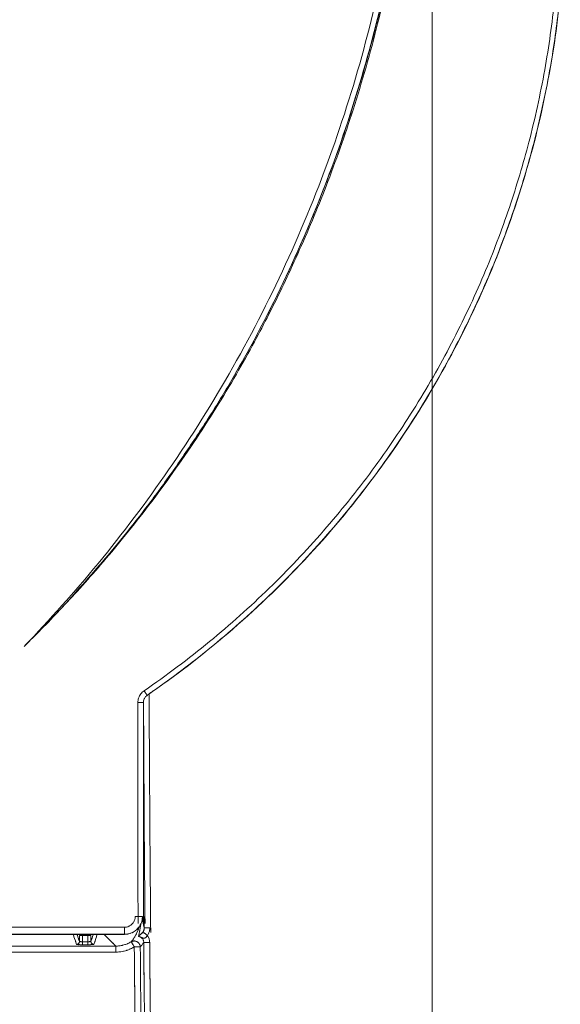
# Model space of a CAD drawing. Extents: x 109 to 311, y 35 to 262.
# Drawn here: x 208 to 217, y 126 to 143 of the extents above; entities that cross this region are included whole.
import ezdxf

# ---------------------------------------------------------------- set-up
doc = ezdxf.new("R2010")
doc.units = 0
doc.linetypes.add('AI9-LType1', pattern=[571.5, 381, -63.5, 63.5, -63.5])

# ---------------------------------------------------------------- blocks, each defined once
blk = doc.blocks.new('A serie')
at = {"color": 1, "linetype": 'AI9-LType1', "lineweight": 0}
blk.add_line((0.036, 44.522), (0.036, -43.842), dxfattribs=at)
at = {"color": 7, "lineweight": 0}
for p, q in [((-4.73, -24.146), (-4.728, -24.147)), ((-4.795, -24.269), (-4.793, -24.27)), ((-4.793, -27.967), (-4.793, -24.27)), ((-5.111, -28.027), (-19.415, -28.027)), ((-5.814, -28.269), (-5.814, -28.147)), ((-5.722, -28.269), (-5.722, -28.147)), ((-5.864, -28.265), (-5.864, -28.164)), ((-5.864, -28.164), (-5.672, -28.164)), ((-5.814, -28.269), (-5.814, -28.319)), ((-5.722, -28.269), (-5.722, -28.319)), ((-5.672, -28.164), (-5.672, -28.264)), ((-20.358, -28.443), (-5.258, -28.443))]:
    blk.add_line(p, q, dxfattribs=at)
for points, knots in [([(-0.396, -9.374), (-0.449, -9.955), (-0.524, -10.534), (-0.621, -11.11), (-0.726, -11.737), (-0.857, -12.36), (-1.014, -12.977), (-1.18, -13.628), (-1.373, -14.271), (-1.595, -14.905), (-1.822, -15.554), (-2.078, -16.193), (-2.362, -16.82), (-2.647, -17.447), (-2.959, -18.062), (-3.298, -18.66), (-3.631, -19.248), (-3.99, -19.822), (-4.374, -20.379), (-4.744, -20.916), (-5.137, -21.438), (-5.552, -21.943), (-5.946, -22.421), (-6.358, -22.884), (-6.789, -23.33)], [0, 0, 0, 0, 1, 1, 1, 2, 2, 2, 3, 3, 3, 4, 4, 4, 5, 5, 5, 6, 6, 6, 7, 7, 7, 8, 8, 8, 8]), ([(-0.305, -9.383), (-0.351, -9.903), (-0.416, -10.423), (-0.499, -10.94), (-0.588, -11.5), (-0.697, -12.056), (-0.828, -12.608), (-0.965, -13.19), (-1.125, -13.767), (-1.307, -14.337), (-1.494, -14.924), (-1.705, -15.504), (-1.938, -16.074), (-2.174, -16.648), (-2.432, -17.213), (-2.713, -17.767)], [0, 0, 0, 0, 1, 1, 1, 2, 2, 2, 3, 3, 3, 4, 4, 4, 5, 5, 5, 5]), ([(-2.713, -17.767), (-2.544, -17.434), (-2.383, -17.096), (-2.23, -16.756), (-2.062, -16.383), (-1.905, -16.006), (-1.758, -15.625), (-1.595, -15.205), (-1.444, -14.78), (-1.307, -14.351), (-1.154, -13.876), (-1.016, -13.396), (-0.896, -12.913), (-0.76, -12.374), (-0.644, -11.83), (-0.549, -11.284), (-0.441, -10.673), (-0.358, -10.058), (-0.301, -9.441)], [0, 0, 0, 0, 1, 1, 1, 2, 2, 2, 3, 3, 3, 4, 4, 4, 5, 5, 5, 6, 6, 6, 6]), ([(-2.696, -17.776), (-2.527, -17.443), (-2.366, -17.105), (-2.213, -16.764), (-2.044, -16.391), (-1.887, -16.013), (-1.739, -15.632), (-1.577, -15.212), (-1.426, -14.787), (-1.289, -14.357), (-1.136, -13.882), (-0.998, -13.401), (-0.877, -12.917), (-0.742, -12.378), (-0.626, -11.835), (-0.53, -11.288), (-0.423, -10.676), (-0.34, -10.06), (-0.282, -9.443)], [0, 0, 0, 0, 1, 1, 1, 2, 2, 2, 3, 3, 3, 4, 4, 4, 5, 5, 5, 6, 6, 6, 6]), ([(2.09, -12.44), (2.051, -12.833), (1.998, -13.224), (1.93, -13.613), (1.859, -14.021), (1.772, -14.425), (1.671, -14.825), (1.576, -15.194), (1.469, -15.558), (1.349, -15.918), (1.223, -16.298), (1.082, -16.673), (0.929, -17.042), (0.766, -17.43), (0.588, -17.813), (0.395, -18.187), (0.199, -18.57), (-0.013, -18.945), (-0.241, -19.31), (-0.468, -19.678), (-0.711, -20.036), (-0.967, -20.383), (-1.225, -20.733), (-1.498, -21.072), (-1.783, -21.4), (-2.073, -21.732), (-2.376, -22.051), (-2.691, -22.358), (-3.011, -22.669), (-3.344, -22.967), (-3.689, -23.25), (-4.042, -23.539), (-4.407, -23.814), (-4.782, -24.073)], [0, 0, 0, 0, 1, 1, 1, 2, 2, 2, 3, 3, 3, 4, 4, 4, 5, 5, 5, 6, 6, 6, 7, 7, 7, 8, 8, 8, 9, 9, 9, 10, 10, 10, 11, 11, 11, 11]), ([(-4.728, -24.147), (-4.262, -23.827), (-3.812, -23.48), (-3.383, -23.112), (-2.932, -22.726), (-2.502, -22.316), (-2.097, -21.882), (-1.69, -21.446), (-1.307, -20.99), (-0.952, -20.513), (-0.595, -20.036), (-0.265, -19.539), (0.036, -19.025), (0.338, -18.511), (0.611, -17.98), (0.854, -17.435), (1.097, -16.892), (1.31, -16.334), (1.491, -15.766), (1.671, -15.199), (1.822, -14.622), (1.938, -14.037), (2.045, -13.508), (2.124, -12.973), (2.177, -12.435)], [0, 0, 0, 0, 1, 1, 1, 2, 2, 2, 3, 3, 3, 4, 4, 4, 5, 5, 5, 6, 6, 6, 7, 7, 7, 8, 8, 8, 8]), ([(2.157, -12.596), (2.12, -12.942), (2.072, -13.287), (2.012, -13.629), (1.94, -14.038), (1.853, -14.445), (1.75, -14.847), (1.656, -15.217), (1.549, -15.584), (1.428, -15.947), (1.301, -16.328), (1.161, -16.705), (1.006, -17.076), (0.843, -17.466), (0.664, -17.851), (0.47, -18.228), (0.273, -18.612), (0.06, -18.99), (-0.168, -19.358), (-0.396, -19.727), (-0.64, -20.086), (-0.898, -20.437), (-1.157, -20.788), (-1.431, -21.129), (-1.719, -21.459), (-2.009, -21.792), (-2.312, -22.113), (-2.63, -22.421), (-2.951, -22.734), (-3.286, -23.034), (-3.633, -23.319), (-3.937, -23.568), (-4.247, -23.806), (-4.568, -24.032)], [0, 0, 0, 0, 1, 1, 1, 2, 2, 2, 3, 3, 3, 4, 4, 4, 5, 5, 5, 6, 6, 6, 7, 7, 7, 8, 8, 8, 9, 9, 9, 10, 10, 10, 11, 11, 11, 11]), ([(-6.789, -23.33), (-6.684, -23.225), (-6.579, -23.12), (-6.476, -23.013), (-6.361, -22.895), (-6.246, -22.776), (-6.135, -22.655), (-6.011, -22.521), (-5.89, -22.387), (-5.77, -22.252), (-5.64, -22.105), (-5.511, -21.955), (-5.384, -21.804), (-5.246, -21.639), (-5.11, -21.471), (-4.976, -21.303), (-4.829, -21.116), (-4.685, -20.927), (-4.544, -20.734), (-4.395, -20.533), (-4.251, -20.329), (-4.11, -20.122), (-3.968, -19.915), (-3.83, -19.705), (-3.695, -19.493), (-3.565, -19.287), (-3.439, -19.079), (-3.315, -18.869), (-3.201, -18.671), (-3.088, -18.472), (-2.978, -18.271), (-2.889, -18.104), (-2.8, -17.937), (-2.713, -17.767)], [0, 0, 0, 0, 1, 1, 1, 2, 2, 2, 3, 3, 3, 4, 4, 4, 5, 5, 5, 6, 6, 6, 7, 7, 7, 8, 8, 8, 9, 9, 9, 10, 10, 10, 11, 11, 11, 11]), ([(-6.789, -23.33), (-6.693, -23.235), (-6.597, -23.139), (-6.502, -23.043), (-6.396, -22.936), (-6.293, -22.828), (-6.191, -22.72), (-6.078, -22.601), (-5.967, -22.481), (-5.858, -22.361), (-5.74, -22.23), (-5.624, -22.098), (-5.51, -21.964), (-5.384, -21.82), (-5.261, -21.674), (-5.142, -21.526), (-5.009, -21.364), (-4.879, -21.199), (-4.752, -21.033), (-4.616, -20.855), (-4.481, -20.674), (-4.35, -20.492), (-4.216, -20.304), (-4.083, -20.115), (-3.955, -19.923), (-3.828, -19.733), (-3.703, -19.54), (-3.582, -19.345), (-3.465, -19.157), (-3.35, -18.968), (-3.24, -18.776), (-3.137, -18.597), (-3.035, -18.417), (-2.937, -18.235), (-2.854, -18.083), (-2.775, -17.93), (-2.696, -17.776)], [0, 0, 0, 0, 1, 1, 1, 2, 2, 2, 3, 3, 3, 4, 4, 4, 5, 5, 5, 6, 6, 6, 7, 7, 7, 8, 8, 8, 9, 9, 9, 10, 10, 10, 11, 11, 11, 12, 12, 12, 12]), ([(-2.696, -17.776), (-2.701, -17.773), (-2.707, -17.772), (-2.711, -17.768), (-2.711, -17.768), (-2.713, -17.767), (-2.713, -17.767)], [0, 0, 0, 0, 1, 1, 1, 2, 2, 2, 2]), ([(-4.782, -24.073), (-4.804, -24.087), (-4.822, -24.105), (-4.838, -24.125), (-4.853, -24.146), (-4.866, -24.169), (-4.874, -24.194), (-4.882, -24.218), (-4.886, -24.244), (-4.886, -24.269)], [0, 0, 0, 0, 1, 1, 1, 2, 2, 2, 3, 3, 3, 3]), ([(-4.73, -24.146), (-4.744, -24.155), (-4.755, -24.166), (-4.765, -24.179), (-4.775, -24.191), (-4.782, -24.206), (-4.787, -24.221), (-4.792, -24.237), (-4.795, -24.253), (-4.795, -24.269)], [0, 0, 0, 0, 1, 1, 1, 2, 2, 2, 3, 3, 3, 3]), ([(-4.728, -24.147), (-4.742, -24.156), (-4.753, -24.168), (-4.763, -24.18), (-4.773, -24.193), (-4.78, -24.207), (-4.785, -24.222), (-4.79, -24.238), (-4.793, -24.255), (-4.793, -24.27)], [0, 0, 0, 0, 1, 1, 1, 2, 2, 2, 3, 3, 3, 3]), ([(-4.73, -24.146), (-4.742, -24.136), (-4.749, -24.121), (-4.757, -24.108), (-4.765, -24.095), (-4.774, -24.084), (-4.782, -24.073)], [0, 0, 0, 0, 1, 1, 1, 2, 2, 2, 2]), ([(-4.699, -24.124), (-4.697, -24.545), (-4.695, -24.966), (-4.692, -25.385), (-4.687, -26.297), (-4.68, -27.207), (-4.672, -28.118)], [0, 0, 0, 0, 1, 1, 1, 2, 2, 2, 2]), ([(-4.795, -24.269), (-4.811, -24.271), (-4.826, -24.27), (-4.842, -24.269), (-4.856, -24.269), (-4.871, -24.269), (-4.886, -24.269)], [0, 0, 0, 0, 1, 1, 1, 2, 2, 2, 2]), ([(-4.886, -24.269), (-4.886, -24.68), (-4.885, -25.091), (-4.885, -25.502), (-4.885, -25.912), (-4.885, -26.324), (-4.885, -26.734), (-4.885, -27.145), (-4.885, -27.556), (-4.884, -27.967)], [0, 0, 0, 0, 1, 1, 1, 2, 2, 2, 3, 3, 3, 3]), ([(-4.795, -24.269), (-4.795, -24.679), (-4.794, -25.091), (-4.794, -25.501), (-4.794, -25.912), (-4.794, -26.323), (-4.794, -26.734), (-4.794, -27.144), (-4.794, -27.556), (-4.793, -27.966)], [0, 0, 0, 0, 1, 1, 1, 2, 2, 2, 3, 3, 3, 3]), ([(-4.792, -24.27), (-4.79, -24.642), (-4.788, -25.014), (-4.786, -25.385), (-4.781, -26.246), (-4.775, -27.107), (-4.767, -27.967)], [0, 0, 0, 0, 1, 1, 1, 2, 2, 2, 2]), ([(-4.689, -28.282), (-4.673, -30.13), (-4.695, -27.666), (-4.678, -29.514), (-4.659, -31.362), (-4.684, -28.898), (-4.665, -30.746), (-4.645, -32.594), (-4.673, -30.13), (-4.652, -31.978)], [0, 0, 0, 0, 1, 1, 1, 2, 2, 2, 3, 3, 3, 3]), ([(-4.809, -27.846), (-4.824, -27.98), (-4.797, -27.803), (-4.823, -27.935), (-4.881, -28.067), (-4.796, -27.895), (-4.865, -28.021), (-4.964, -28.129), (-4.826, -27.991), (-4.934, -28.09), (-5.06, -28.16), (-4.888, -28.074), (-5.02, -28.133), (-5.153, -28.159), (-4.975, -28.131), (-5.109, -28.146)], [0, 0, 0, 0, 1, 1, 1, 2, 2, 2, 3, 3, 3, 4, 4, 4, 5, 5, 5, 5]), ([(-5.108, -28.147), (-4.968, -28.132), (-5.153, -28.161), (-5.016, -28.133), (-4.886, -28.074), (-5.055, -28.16), (-4.931, -28.09), (-4.829, -27.996), (-4.96, -28.127), (-4.866, -28.024), (-4.795, -27.901), (-4.881, -28.07), (-4.823, -27.94), (-4.795, -27.803), (-4.824, -27.987), (-4.808, -27.848)], [0, 0, 0, 0, 1, 1, 1, 2, 2, 2, 3, 3, 3, 4, 4, 4, 5, 5, 5, 5]), ([(-4.931, -27.847), (-4.939, -27.928), (-4.923, -27.821), (-4.939, -27.9), (-4.973, -27.979), (-4.922, -27.876), (-4.964, -27.952), (-5.024, -28.017), (-4.941, -27.934), (-5.006, -27.993), (-5.081, -28.036), (-4.978, -27.984), (-5.057, -28.019), (-5.137, -28.035), (-5.03, -28.019), (-5.111, -28.027)], [0, 0, 0, 0, 1, 1, 1, 2, 2, 2, 3, 3, 3, 4, 4, 4, 5, 5, 5, 5]), ([(-4.946, -28.357), (-4.93, -30.163), (-4.952, -27.754), (-4.935, -29.561), (-4.917, -31.367), (-4.942, -28.959), (-4.923, -30.765), (-4.903, -32.571), (-4.93, -30.163), (-4.91, -31.969)], [0, 0, 0, 0, 1, 1, 1, 2, 2, 2, 3, 3, 3, 3]), ([(-4.847, -28.355), (-4.83, -30.161), (-4.852, -27.753), (-4.836, -29.559), (-4.817, -31.365), (-4.842, -28.957), (-4.823, -30.763), (-4.803, -32.569), (-4.83, -30.161), (-4.81, -31.967)], [0, 0, 0, 0, 1, 1, 1, 2, 2, 2, 3, 3, 3, 3]), ([(-4.789, -28.284), (-4.772, -30.132), (-4.795, -27.667), (-4.777, -29.516), (-4.759, -31.364), (-4.784, -28.9), (-4.765, -30.748), (-4.745, -32.596), (-4.772, -30.132), (-4.751, -31.98)], [0, 0, 0, 0, 1, 1, 1, 2, 2, 2, 3, 3, 3, 3]), ([(-4.809, -27.846), (-4.865, -27.849), (-4.79, -27.848), (-4.846, -27.847), (-4.905, -27.847), (-4.827, -27.846), (-4.885, -27.847), (-4.953, -27.847), (-4.862, -27.847), (-4.931, -27.847)], [0, 0, 0, 0, 1, 1, 1, 2, 2, 2, 3, 3, 3, 3]), ([(-4.836, -27.967), (-4.837, -27.969), (-4.836, -27.966), (-4.836, -27.969), (-4.841, -27.999), (-4.835, -27.958), (-4.839, -27.989), (-4.844, -28.021), (-4.838, -27.979), (-4.843, -28.01), (-4.848, -28.043), (-4.841, -27.999), (-4.846, -28.032), (-4.852, -28.065), (-4.844, -28.021), (-4.85, -28.054), (-4.857, -28.089), (-4.848, -28.043), (-4.855, -28.078), (-4.862, -28.113), (-4.852, -28.065), (-4.859, -28.102), (-4.868, -28.14), (-4.857, -28.09), (-4.865, -28.127), (-4.873, -28.163), (-4.861, -28.11), (-4.87, -28.153), (-4.885, -28.215), (-4.871, -28.154), (-4.878, -28.184)], [0, 0, 0, 0, 1, 1, 1, 2, 2, 2, 3, 3, 3, 4, 4, 4, 5, 5, 5, 6, 6, 6, 7, 7, 7, 8, 8, 8, 9, 9, 9, 10, 10, 10, 10]), ([(-4.812, -27.884), (-4.809, -27.904), (-4.813, -27.877), (-4.81, -27.898), (-4.806, -27.919), (-4.811, -27.89), (-4.807, -27.912), (-4.803, -27.934), (-4.809, -27.904), (-4.804, -27.927), (-4.8, -27.95), (-4.806, -27.919), (-4.801, -27.942), (-4.796, -27.967), (-4.803, -27.934), (-4.798, -27.959), (-4.792, -27.986), (-4.8, -27.95), (-4.794, -27.977), (-4.788, -28.006), (-4.796, -27.967), (-4.79, -27.996), (-4.783, -28.027), (-4.792, -27.986), (-4.786, -28.017), (-4.778, -28.05), (-4.788, -28.005), (-4.781, -28.039)], [0, 0, 0, 0, 1, 1, 1, 2, 2, 2, 3, 3, 3, 4, 4, 4, 5, 5, 5, 6, 6, 6, 7, 7, 7, 8, 8, 8, 9, 9, 9, 9]), ([(-5.109, -28.146), (-10.5, -28.146), (-3.312, -28.146), (-8.703, -28.146), (-14.083, -28.146), (-6.91, -28.146), (-12.289, -28.146), (-17.643, -28.146), (-10.505, -28.146), (-15.858, -28.146), (-21.17, -28.146), (-14.088, -28.146), (-19.4, -28.146)], [0, 0, 0, 0, 1, 1, 1, 2, 2, 2, 3, 3, 3, 4, 4, 4, 4]), ([(-19.4, -28.147), (-14.132, -28.147), (-21.156, -28.147), (-15.888, -28.147), (-10.544, -28.147), (-17.669, -28.147), (-12.325, -28.147), (-6.928, -28.147), (-14.125, -28.147), (-8.727, -28.147), (-3.298, -28.147), (-10.537, -28.147), (-5.108, -28.147)], [0, 0, 0, 0, 1, 1, 1, 2, 2, 2, 3, 3, 3, 4, 4, 4, 4]), ([(-5.913, -28.315), (-5.962, -28.169), (-5.897, -28.363), (-5.946, -28.217), (-5.981, -28.112), (-5.934, -28.253), (-5.969, -28.147)], [0, 0, 0, 0, 1, 1, 1, 2, 2, 2, 2]), ([(-5.864, -28.265), (-5.912, -28.119), (-5.847, -28.313), (-5.896, -28.167), (-5.906, -28.137), (-5.893, -28.177), (-5.903, -28.147)], [0, 0, 0, 0, 1, 1, 1, 2, 2, 2, 2]), ([(-5.633, -28.147), (-5.643, -28.177), (-5.63, -28.137), (-5.64, -28.167), (-5.689, -28.313), (-5.624, -28.119), (-5.672, -28.264)], [0, 0, 0, 0, 1, 1, 1, 2, 2, 2, 2]), ([(-5.567, -28.147), (-5.602, -28.252), (-5.555, -28.113), (-5.59, -28.217), (-5.638, -28.363), (-5.574, -28.169), (-5.622, -28.314)], [0, 0, 0, 0, 1, 1, 1, 2, 2, 2, 2]), ([(-5.453, -28.147), (-5.326, -28.273), (-5.495, -28.105), (-5.368, -28.231), (-5.2, -28.398), (-5.425, -28.175), (-5.256, -28.342)], [0, 0, 0, 0, 1, 1, 1, 2, 2, 2, 2]), ([(-5.109, -28.146), (-5.115, -28.093), (-5.112, -28.165), (-5.11, -28.11), (-5.11, -28.053), (-5.109, -28.129), (-5.111, -28.072), (-5.111, -28.005), (-5.111, -28.094), (-5.111, -28.027)], [0, 0, 0, 0, 1, 1, 1, 2, 2, 2, 3, 3, 3, 3]), ([(-4.997, -28.27), (-4.969, -28.235), (-5.006, -28.283), (-4.978, -28.247), (-4.953, -28.211), (-4.987, -28.259), (-4.961, -28.223), (-4.938, -28.188), (-4.969, -28.235), (-4.946, -28.2), (-4.925, -28.164), (-4.953, -28.211), (-4.932, -28.176), (-4.913, -28.141), (-4.938, -28.188), (-4.919, -28.153), (-4.902, -28.119), (-4.925, -28.164), (-4.908, -28.13), (-4.892, -28.096), (-4.913, -28.141), (-4.897, -28.108), (-4.883, -28.074), (-4.902, -28.119), (-4.888, -28.085), (-4.874, -28.053), (-4.892, -28.096), (-4.879, -28.064), (-4.867, -28.031), (-4.883, -28.074), (-4.871, -28.042), (-4.86, -28.01), (-4.874, -28.053), (-4.864, -28.021), (-4.864, -28.02), (-4.864, -28.021), (-4.864, -28.02)], [0, 0, 0, 0, 1, 1, 1, 2, 2, 2, 3, 3, 3, 4, 4, 4, 5, 5, 5, 6, 6, 6, 7, 7, 7, 8, 8, 8, 9, 9, 9, 10, 10, 10, 11, 11, 11, 12, 12, 12, 12]), ([(-4.728, -28.164), (-4.737, -28.18), (-4.725, -28.159), (-4.734, -28.175), (-4.744, -28.19), (-4.73, -28.17), (-4.741, -28.185), (-4.752, -28.198), (-4.737, -28.181), (-4.749, -28.194), (-4.761, -28.205), (-4.744, -28.19), (-4.757, -28.201), (-4.77, -28.21), (-4.752, -28.198), (-4.765, -28.207), (-4.778, -28.213), (-4.761, -28.205), (-4.774, -28.211), (-4.786, -28.214), (-4.77, -28.21), (-4.782, -28.212), (-4.794, -28.213), (-4.778, -28.213), (-4.79, -28.212), (-4.802, -28.21), (-4.786, -28.213), (-4.798, -28.211), (-4.81, -28.206), (-4.794, -28.212), (-4.806, -28.207), (-4.82, -28.201), (-4.801, -28.21), (-4.816, -28.203), (-4.834, -28.194), (-4.809, -28.206), (-4.828, -28.197), (-4.851, -28.186), (-4.82, -28.2), (-4.843, -28.19), (-4.869, -28.183), (-4.834, -28.192), (-4.86, -28.185), (-4.886, -28.182), (-4.852, -28.186), (-4.878, -28.184)], [0, 0, 0, 0, 1, 1, 1, 2, 2, 2, 3, 3, 3, 4, 4, 4, 5, 5, 5, 6, 6, 6, 7, 7, 7, 8, 8, 8, 9, 9, 9, 10, 10, 10, 11, 11, 11, 12, 12, 12, 13, 13, 13, 14, 14, 14, 15, 15, 15, 15]), ([(-4.801, -28.106), (-4.812, -28.12), (-4.798, -28.102), (-4.808, -28.115), (-4.82, -28.129), (-4.804, -28.111), (-4.817, -28.124), (-4.829, -28.137), (-4.812, -28.12), (-4.825, -28.133), (-4.838, -28.144), (-4.821, -28.129), (-4.834, -28.141), (-4.846, -28.151), (-4.829, -28.137), (-4.842, -28.147), (-4.853, -28.157), (-4.838, -28.144), (-4.85, -28.154), (-4.86, -28.162), (-4.846, -28.151), (-4.856, -28.159), (-4.865, -28.166), (-4.854, -28.157), (-4.862, -28.164), (-4.869, -28.17), (-4.86, -28.162), (-4.866, -28.168), (-4.872, -28.173), (-4.865, -28.166), (-4.87, -28.171), (-4.874, -28.176), (-4.868, -28.17), (-4.873, -28.175), (-4.876, -28.179), (-4.872, -28.173), (-4.875, -28.177), (-4.879, -28.187), (-4.873, -28.174), (-4.878, -28.184)], [0, 0, 0, 0, 1, 1, 1, 2, 2, 2, 3, 3, 3, 4, 4, 4, 5, 5, 5, 6, 6, 6, 7, 7, 7, 8, 8, 8, 9, 9, 9, 10, 10, 10, 11, 11, 11, 12, 12, 12, 13, 13, 13, 13]), ([(-4.781, -28.039), (-4.781, -28.058), (-4.78, -28.033), (-4.781, -28.051), (-4.783, -28.069), (-4.78, -28.045), (-4.783, -28.063), (-4.787, -28.081), (-4.781, -28.058), (-4.786, -28.075), (-4.792, -28.092), (-4.783, -28.07), (-4.79, -28.086), (-4.797, -28.102), (-4.787, -28.081), (-4.795, -28.097), (-4.804, -28.111), (-4.792, -28.092), (-4.801, -28.106)], [0, 0, 0, 0, 1, 1, 1, 2, 2, 2, 3, 3, 3, 4, 4, 4, 5, 5, 5, 6, 6, 6, 6]), ([(-4.728, -28.164), (-4.748, -28.149), (-4.722, -28.169), (-4.741, -28.154), (-4.76, -28.14), (-4.735, -28.159), (-4.754, -28.144), (-4.771, -28.131), (-4.748, -28.149), (-4.765, -28.135), (-4.781, -28.123), (-4.76, -28.139), (-4.776, -28.127), (-4.79, -28.116), (-4.771, -28.131), (-4.785, -28.12), (-4.796, -28.111), (-4.781, -28.123), (-4.792, -28.114), (-4.801, -28.107), (-4.79, -28.116), (-4.798, -28.109), (-4.803, -28.105), (-4.796, -28.111), (-4.801, -28.106)], [0, 0, 0, 0, 1, 1, 1, 2, 2, 2, 3, 3, 3, 4, 4, 4, 5, 5, 5, 6, 6, 6, 7, 7, 7, 8, 8, 8, 8]), ([(-4.687, -28.039), (-4.711, -28.039), (-4.679, -28.039), (-4.703, -28.039), (-4.726, -28.039), (-4.695, -28.039), (-4.718, -28.039), (-4.74, -28.039), (-4.711, -28.039), (-4.732, -28.039), (-4.752, -28.039), (-4.726, -28.039), (-4.746, -28.039), (-4.763, -28.039), (-4.74, -28.039), (-4.757, -28.039), (-4.771, -28.039), (-4.752, -28.039), (-4.767, -28.039), (-4.777, -28.039), (-4.763, -28.039), (-4.774, -28.039), (-4.784, -28.039), (-4.77, -28.04), (-4.781, -28.039)], [0, 0, 0, 0, 1, 1, 1, 2, 2, 2, 3, 3, 3, 4, 4, 4, 5, 5, 5, 6, 6, 6, 7, 7, 7, 8, 8, 8, 8]), ([(-4.689, -28.282), (-4.691, -28.243), (-4.688, -28.295), (-4.691, -28.256), (-4.698, -28.218), (-4.688, -28.269), (-4.696, -28.231), (-4.708, -28.195), (-4.691, -28.243), (-4.704, -28.207), (-4.72, -28.173), (-4.698, -28.218), (-4.715, -28.185), (-4.735, -28.153), (-4.708, -28.195), (-4.728, -28.164)], [0, 0, 0, 0, 1, 1, 1, 2, 2, 2, 3, 3, 3, 4, 4, 4, 5, 5, 5, 5]), ([(-4.687, -28.039), (-4.688, -28.073), (-4.686, -28.028), (-4.688, -28.062), (-4.693, -28.095), (-4.686, -28.05), (-4.691, -28.084), (-4.7, -28.116), (-4.688, -28.073), (-4.697, -28.105), (-4.709, -28.137), (-4.693, -28.095), (-4.706, -28.126), (-4.721, -28.156), (-4.7, -28.117), (-4.716, -28.146), (-4.734, -28.173), (-4.709, -28.137), (-4.728, -28.164)], [0, 0, 0, 0, 1, 1, 1, 2, 2, 2, 3, 3, 3, 4, 4, 4, 5, 5, 5, 6, 6, 6, 6]), ([(-5.864, -28.265), (-5.865, -28.279), (-5.863, -28.26), (-5.865, -28.274), (-5.868, -28.288), (-5.863, -28.27), (-5.867, -28.284), (-5.874, -28.297), (-5.865, -28.279), (-5.872, -28.292), (-5.881, -28.304), (-5.869, -28.289), (-5.878, -28.3), (-5.889, -28.309), (-5.874, -28.297), (-5.886, -28.306), (-5.898, -28.313), (-5.881, -28.304), (-5.894, -28.311), (-5.908, -28.315), (-5.89, -28.31), (-5.904, -28.314), (-5.918, -28.315), (-5.899, -28.314), (-5.913, -28.315)], [0, 0, 0, 0, 1, 1, 1, 2, 2, 2, 3, 3, 3, 4, 4, 4, 5, 5, 5, 6, 6, 6, 7, 7, 7, 8, 8, 8, 8]), ([(-5.814, -28.319), (-5.837, -28.319), (-5.806, -28.319), (-5.829, -28.319), (-5.852, -28.319), (-5.821, -28.319), (-5.844, -28.319), (-5.866, -28.319), (-5.837, -28.319), (-5.859, -28.319), (-5.878, -28.318), (-5.852, -28.319), (-5.872, -28.319), (-5.89, -28.318), (-5.866, -28.319), (-5.883, -28.318), (-5.899, -28.317), (-5.879, -28.318), (-5.894, -28.317), (-5.906, -28.317), (-5.89, -28.318), (-5.902, -28.317), (-5.911, -28.316), (-5.899, -28.317), (-5.908, -28.316), (-5.917, -28.315), (-5.906, -28.318), (-5.913, -28.315)], [0, 0, 0, 0, 1, 1, 1, 2, 2, 2, 3, 3, 3, 4, 4, 4, 5, 5, 5, 6, 6, 6, 7, 7, 7, 8, 8, 8, 9, 9, 9, 9]), ([(-5.814, -28.269), (-5.825, -28.269), (-5.81, -28.27), (-5.821, -28.269), (-5.833, -28.269), (-5.818, -28.27), (-5.829, -28.269), (-5.84, -28.269), (-5.825, -28.269), (-5.836, -28.269), (-5.846, -28.268), (-5.833, -28.269), (-5.843, -28.269), (-5.851, -28.268), (-5.84, -28.269), (-5.849, -28.268), (-5.856, -28.267), (-5.846, -28.268), (-5.854, -28.268), (-5.86, -28.267), (-5.851, -28.268), (-5.858, -28.267), (-5.868, -28.265), (-5.856, -28.269), (-5.864, -28.265)], [0, 0, 0, 0, 1, 1, 1, 2, 2, 2, 3, 3, 3, 4, 4, 4, 5, 5, 5, 6, 6, 6, 7, 7, 7, 8, 8, 8, 8]), ([(-5.722, -28.269), (-5.768, -28.269), (-5.707, -28.269), (-5.753, -28.269), (-5.798, -28.269), (-5.738, -28.269), (-5.783, -28.269), (-5.829, -28.269), (-5.768, -28.269), (-5.814, -28.269)], [0, 0, 0, 0, 1, 1, 1, 2, 2, 2, 3, 3, 3, 3]), ([(-5.722, -28.319), (-5.768, -28.319), (-5.707, -28.319), (-5.753, -28.319), (-5.798, -28.319), (-5.737, -28.319), (-5.783, -28.319), (-5.829, -28.319), (-5.768, -28.319), (-5.814, -28.319)], [0, 0, 0, 0, 1, 1, 1, 2, 2, 2, 3, 3, 3, 3]), ([(-5.622, -28.314), (-5.629, -28.318), (-5.619, -28.314), (-5.628, -28.316), (-5.637, -28.317), (-5.625, -28.315), (-5.634, -28.317), (-5.646, -28.318), (-5.629, -28.316), (-5.642, -28.317), (-5.657, -28.318), (-5.637, -28.317), (-5.652, -28.318), (-5.67, -28.319), (-5.646, -28.318), (-5.664, -28.318), (-5.684, -28.319), (-5.657, -28.318), (-5.677, -28.319), (-5.699, -28.319), (-5.67, -28.319), (-5.692, -28.319), (-5.714, -28.319), (-5.684, -28.319), (-5.707, -28.319), (-5.73, -28.319), (-5.699, -28.319), (-5.722, -28.319)], [0, 0, 0, 0, 1, 1, 1, 2, 2, 2, 3, 3, 3, 4, 4, 4, 5, 5, 5, 6, 6, 6, 7, 7, 7, 8, 8, 8, 9, 9, 9, 9]), ([(-5.672, -28.264), (-5.68, -28.269), (-5.668, -28.264), (-5.678, -28.267), (-5.684, -28.268), (-5.676, -28.266), (-5.682, -28.267), (-5.69, -28.268), (-5.68, -28.267), (-5.687, -28.268), (-5.696, -28.269), (-5.684, -28.268), (-5.693, -28.268), (-5.703, -28.269), (-5.69, -28.268), (-5.7, -28.269), (-5.711, -28.269), (-5.696, -28.269), (-5.707, -28.269), (-5.718, -28.269), (-5.703, -28.269), (-5.715, -28.269), (-5.726, -28.269), (-5.711, -28.269), (-5.722, -28.269)], [0, 0, 0, 0, 1, 1, 1, 2, 2, 2, 3, 3, 3, 4, 4, 4, 5, 5, 5, 6, 6, 6, 7, 7, 7, 8, 8, 8, 8]), ([(-5.672, -28.264), (-5.671, -28.279), (-5.673, -28.259), (-5.671, -28.274), (-5.667, -28.288), (-5.673, -28.269), (-5.669, -28.283), (-5.662, -28.296), (-5.671, -28.279), (-5.664, -28.292), (-5.655, -28.304), (-5.667, -28.288), (-5.658, -28.299), (-5.646, -28.309), (-5.662, -28.297), (-5.65, -28.306), (-5.637, -28.313), (-5.655, -28.304), (-5.641, -28.31), (-5.627, -28.315), (-5.646, -28.309), (-5.632, -28.313), (-5.617, -28.315), (-5.637, -28.313), (-5.622, -28.314)], [0, 0, 0, 0, 1, 1, 1, 2, 2, 2, 3, 3, 3, 4, 4, 4, 5, 5, 5, 6, 6, 6, 7, 7, 7, 8, 8, 8, 8]), ([(-5.256, -28.342), (-5.188, -28.34), (-5.279, -28.344), (-5.211, -28.34), (-5.143, -28.332), (-5.233, -28.344), (-5.166, -28.334), (-5.099, -28.32), (-5.188, -28.34), (-5.122, -28.324), (-5.057, -28.304), (-5.143, -28.332), (-5.078, -28.31), (-5.016, -28.284), (-5.099, -28.32), (-5.037, -28.292), (-4.977, -28.26), (-5.056, -28.304), (-4.997, -28.27)], [0, 0, 0, 0, 1, 1, 1, 2, 2, 2, 3, 3, 3, 4, 4, 4, 5, 5, 5, 6, 6, 6, 6]), ([(-4.997, -28.27), (-4.976, -28.26), (-5.004, -28.273), (-4.983, -28.264), (-4.96, -28.257), (-4.991, -28.265), (-4.968, -28.259), (-4.945, -28.256), (-4.976, -28.26), (-4.952, -28.257), (-4.929, -28.258), (-4.96, -28.257), (-4.936, -28.258), (-4.913, -28.262), (-4.944, -28.256), (-4.921, -28.261), (-4.898, -28.269), (-4.928, -28.258), (-4.906, -28.267), (-4.885, -28.278), (-4.913, -28.263), (-4.892, -28.275), (-4.873, -28.289), (-4.898, -28.269), (-4.879, -28.285), (-4.863, -28.302), (-4.884, -28.278), (-4.869, -28.296), (-4.855, -28.316), (-4.873, -28.289), (-4.86, -28.309), (-4.849, -28.331), (-4.863, -28.302), (-4.853, -28.324), (-4.846, -28.347), (-4.855, -28.316), (-4.849, -28.339), (-4.845, -28.363), (-4.849, -28.331), (-4.847, -28.355)], [0, 0, 0, 0, 1, 1, 1, 2, 2, 2, 3, 3, 3, 4, 4, 4, 5, 5, 5, 6, 6, 6, 7, 7, 7, 8, 8, 8, 9, 9, 9, 10, 10, 10, 11, 11, 11, 12, 12, 12, 13, 13, 13, 13]), ([(-4.997, -28.27), (-4.993, -28.277), (-4.998, -28.268), (-4.994, -28.275), (-4.991, -28.282), (-4.996, -28.273), (-4.992, -28.279), (-4.986, -28.289), (-4.994, -28.276), (-4.988, -28.286), (-4.981, -28.299), (-4.991, -28.282), (-4.983, -28.295), (-4.974, -28.31), (-4.986, -28.29), (-4.977, -28.305), (-4.967, -28.323), (-4.981, -28.299), (-4.97, -28.317), (-4.959, -28.336), (-4.974, -28.31), (-4.963, -28.329), (-4.951, -28.349), (-4.967, -28.323), (-4.955, -28.343), (-4.942, -28.363), (-4.959, -28.336), (-4.946, -28.357)], [0, 0, 0, 0, 1, 1, 1, 2, 2, 2, 3, 3, 3, 4, 4, 4, 5, 5, 5, 6, 6, 6, 7, 7, 7, 8, 8, 8, 9, 9, 9, 9]), ([(-4.878, -28.184), (-4.857, -28.185), (-4.884, -28.183), (-4.864, -28.185), (-4.845, -28.19), (-4.87, -28.183), (-4.851, -28.188), (-4.833, -28.196), (-4.857, -28.186), (-4.839, -28.194), (-4.822, -28.203), (-4.845, -28.19), (-4.828, -28.2), (-4.813, -28.213), (-4.833, -28.196), (-4.818, -28.209), (-4.804, -28.223), (-4.822, -28.204), (-4.809, -28.218), (-4.798, -28.235), (-4.813, -28.213), (-4.802, -28.229), (-4.793, -28.248), (-4.804, -28.223), (-4.796, -28.242), (-4.789, -28.262), (-4.798, -28.235), (-4.792, -28.255), (-4.788, -28.276), (-4.793, -28.248), (-4.789, -28.269), (-4.788, -28.291), (-4.789, -28.262), (-4.789, -28.284)], [0, 0, 0, 0, 1, 1, 1, 2, 2, 2, 3, 3, 3, 4, 4, 4, 5, 5, 5, 6, 6, 6, 7, 7, 7, 8, 8, 8, 9, 9, 9, 10, 10, 10, 11, 11, 11, 11]), ([(-4.847, -28.355), (-4.823, -28.328), (-4.854, -28.364), (-4.831, -28.337), (-4.808, -28.31), (-4.838, -28.346), (-4.816, -28.319), (-4.795, -28.293), (-4.823, -28.328), (-4.802, -28.301), (-4.782, -28.275), (-4.808, -28.31), (-4.789, -28.284)], [0, 0, 0, 0, 1, 1, 1, 2, 2, 2, 3, 3, 3, 4, 4, 4, 4]), ([(-4.789, -28.284), (-4.782, -28.283), (-4.791, -28.284), (-4.784, -28.283), (-4.773, -28.283), (-4.788, -28.283), (-4.777, -28.283), (-4.762, -28.283), (-4.782, -28.283), (-4.767, -28.283), (-4.748, -28.283), (-4.773, -28.283), (-4.754, -28.283), (-4.732, -28.282), (-4.761, -28.283), (-4.74, -28.283), (-4.716, -28.282), (-4.748, -28.283), (-4.724, -28.282), (-4.698, -28.282), (-4.732, -28.282), (-4.707, -28.282), (-4.68, -28.282), (-4.715, -28.282), (-4.689, -28.282)], [0, 0, 0, 0, 1, 1, 1, 2, 2, 2, 3, 3, 3, 4, 4, 4, 5, 5, 5, 6, 6, 6, 7, 7, 7, 8, 8, 8, 8]), ([(-20.338, -28.342), (-17.544, -28.342), (-21.269, -28.342), (-18.475, -28.342), (-15.668, -28.342), (-19.411, -28.342), (-16.604, -28.342), (-13.785, -28.342), (-17.543, -28.342), (-14.725, -28.342), (-11.897, -28.342), (-15.667, -28.342), (-12.839, -28.342), (-10.003, -28.342), (-13.785, -28.342), (-10.949, -28.342), (-8.106, -28.342), (-11.896, -28.342), (-9.054, -28.342), (-6.207, -28.342), (-10.003, -28.342), (-7.156, -28.342), (-4.306, -28.342), (-8.106, -28.342), (-5.256, -28.342)], [0, 0, 0, 0, 1, 1, 1, 2, 2, 2, 3, 3, 3, 4, 4, 4, 5, 5, 5, 6, 6, 6, 7, 7, 7, 8, 8, 8, 8]), ([(-5.258, -28.443), (-5.177, -28.441), (-5.285, -28.445), (-5.204, -28.441), (-5.122, -28.431), (-5.23, -28.445), (-5.15, -28.433), (-5.069, -28.416), (-5.176, -28.441), (-5.096, -28.421), (-5.018, -28.397), (-5.122, -28.431), (-5.044, -28.404), (-4.969, -28.373), (-5.069, -28.416), (-4.994, -28.382), (-4.922, -28.345), (-5.018, -28.397), (-4.946, -28.357)], [0, 0, 0, 0, 1, 1, 1, 2, 2, 2, 3, 3, 3, 4, 4, 4, 5, 5, 5, 6, 6, 6, 6]), ([(-5.256, -28.342), (-5.257, -28.354), (-5.256, -28.339), (-5.257, -28.35), (-5.257, -28.361), (-5.256, -28.346), (-5.257, -28.358), (-5.257, -28.373), (-5.257, -28.352), (-5.257, -28.368), (-5.257, -28.386), (-5.257, -28.362), (-5.257, -28.38), (-5.258, -28.401), (-5.257, -28.373), (-5.258, -28.394), (-5.258, -28.418), (-5.258, -28.387), (-5.258, -28.41), (-5.258, -28.434), (-5.258, -28.402), (-5.258, -28.426), (-5.258, -28.452), (-5.258, -28.418), (-5.258, -28.443)], [0, 0, 0, 0, 1, 1, 1, 2, 2, 2, 3, 3, 3, 4, 4, 4, 5, 5, 5, 6, 6, 6, 7, 7, 7, 8, 8, 8, 8]), ([(-4.847, -28.355), (-4.854, -28.355), (-4.844, -28.355), (-4.851, -28.355), (-4.862, -28.356), (-4.847, -28.355), (-4.859, -28.355), (-4.874, -28.356), (-4.854, -28.355), (-4.869, -28.356), (-4.888, -28.356), (-4.863, -28.356), (-4.881, -28.356), (-4.903, -28.356), (-4.874, -28.356), (-4.896, -28.356), (-4.92, -28.356), (-4.888, -28.356), (-4.912, -28.356), (-4.937, -28.356), (-4.903, -28.356), (-4.929, -28.356), (-4.955, -28.357), (-4.92, -28.356), (-4.946, -28.357)], [0, 0, 0, 0, 1, 1, 1, 2, 2, 2, 3, 3, 3, 4, 4, 4, 5, 5, 5, 6, 6, 6, 7, 7, 7, 8, 8, 8, 8])]:
    blk.add_open_spline(points, degree=3, knots=knots, dxfattribs=at)
for points in [[(-4.568, -24.032), (-4.622, -24.071), (-4.677, -24.109), (-4.73, -24.146)], [(-4.792, -24.263), (-4.792, -24.265), (-4.792, -24.268), (-4.792, -24.27)], [(-4.782, -27.847), (-4.782, -27.911), (-4.781, -27.975), (-4.781, -28.039)]]:
    blk.add_open_spline(points, degree=3, dxfattribs=at)

msp = doc.modelspace()

# ---------------------------------------------------------------- block references
at = {"linetype": 'Continuous', "lineweight": 0}
msp.add_blockref('A serie', (214.737, 155.573), dxfattribs=at)

doc.saveas('drawing.dxf')
